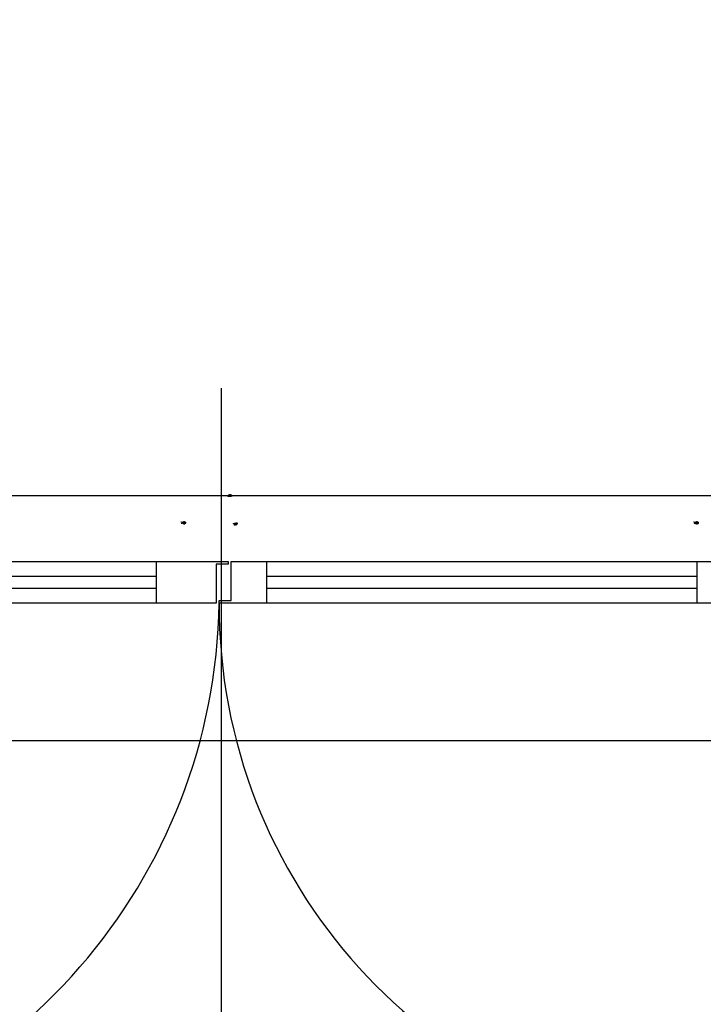
# Model space of a CAD drawing. Units: metres. Extents: x 19609 to 28751, y -75877 to -64947.
# Drawn here: x 24677 to 24792, y -75368 to -75203 of the extents above; entities that cross this region are included whole.
import ezdxf

# ---------------------------------------------------------------- set-up
doc = ezdxf.new("R2010")
doc.units = ezdxf.units.M
doc.header["$LTSCALE"] = 20
doc.header["$MEASUREMENT"] = 0
for name, pattern in [('AUSGEZOGEN', [0]), ('CONTINUA', [0]), ('DASHED', [0.75, 0.5, -0.25])]:
    doc.linetypes.add(name, pattern=pattern)
doc.layers.get('0').update_dxf_attribs({"color": 6})
for name, color, linetype in [('-Assi-aperture', 8, 'Continuous'), ('-Infissi', 8, 'Continuous'), ('-Intonaci', 8, 'Continuous'), ('-Proiezioni', 8, 'CONTINUA'), ('-Vetri', 8, 'Continuous'), ('_porte rimosse', 8, 'DASHED'), ('ZONE', 7, 'Continuous')]:
    doc.layers.add(name, color=color, linetype=linetype)
doc.layers.add('_polilinee MQ locali nuovi', color=8, linetype='Continuous', plot=False)
doc.layers.add('Costruzione', color=8, linetype='Continuous', lineweight=13)

# ---------------------------------------------------------------- blocks, each defined once
blk = doc.blocks.new('A$C010F5B68')
at = {"layer": 'Costruzione', "linetype": 'AUSGEZOGEN'}
for p, q in [((-7.433929, -4.160574), (-5.714052, -4.71419)), ((-6.935707, -3.646585), (-5.70105, -4.18524)), ((-6.200882, -2.451622), (-6.200882, -2.006386)), ((-5.503669, -1.481517), (-6.200879, -2.006383)), ((-5.222141, -2.292112), (-6.200879, -2.451613)), ((-4.995644, -1.481522), (-5.50367, -1.481522)), ((-5.222143, -3.53), (-4.722142, -4.030001)), ((-5.222142, -2.292114), (-5.222142, -3.529999)), ((-4.003614, -2.196494), (-4.995642, -1.481519)), ((-1.390768, -4.029999), (-4.722142, -4.029999)), ((-4.670624, -2.908241), (-3.326706, -2.908241)), ((-4.670624, -2.908241), (-4.670624, -3.590172)), ((-4.670624, -3.590172), (-3.326706, -3.590172)), ((-4.00362, -2.196493), (-3.011589, -1.481516)), ((-3.326706, -2.908241), (-3.326706, -3.590172)), ((-2.503563, -1.481522), (-3.011591, -1.481522)), ((-2.785092, -2.292114), (-2.785092, -3.529999)), ((-0.749998, -3.529999), (-2.785092, -3.529999)), ((-2.785091, -2.292116), (-1.806352, -2.451618)), ((-2.503561, -1.481519), (-1.806352, -2.006384)), ((-1.806353, -2.451622), (-1.806353, -2.006386))]:
    blk.add_line(p, q, dxfattribs=at)
for centre, radius, start, end in [((-7.312081, -3.782036), 0.4, 19.792271, 252.157006), ((-3.002537, 6.047897), 11.103511, 256.671279, 278.1189), ((-3.002537, 6.047897), 10.603511, 256.671279, 278.912472), ((-1.675762, -3.252518), 1.708932, 278.1189, 319.975525), ((-1.390768, -4.230003), 0.2, 278.912472, 90), ((-0.749998, -4.029999), 0.5, 319.975525, 90)]:
    blk.add_arc(centre, radius, start, end, dxfattribs=at)
blk = doc.blocks.new('A$C2446454F')
at = {"layer": 'Costruzione', "linetype": 'AUSGEZOGEN'}
for p, q in [((-7.433929, -4.160589), (-5.714052, -4.714205)), ((-6.935707, -3.6466), (-5.70105, -4.185255)), ((-6.200882, -2.451637), (-6.200882, -2.006401)), ((-5.503669, -1.481532), (-6.200879, -2.006398)), ((-5.222141, -2.292127), (-6.200879, -2.451628)), ((-4.995644, -1.481537), (-5.50367, -1.481537)), ((-5.222143, -3.530015), (-4.722142, -4.030016)), ((-5.222142, -2.292129), (-5.222142, -3.530014)), ((-4.003614, -2.196509), (-4.995642, -1.481534)), ((-1.390768, -4.030014), (-4.722142, -4.030014)), ((-4.670624, -2.908256), (-4.670624, -3.590187)), ((-4.670624, -2.908256), (-3.326706, -2.908256)), ((-4.670624, -3.590187), (-3.326706, -3.590187)), ((-4.00362, -2.196508), (-3.011589, -1.481531)), ((-3.326706, -2.908256), (-3.326706, -3.590187)), ((-2.503563, -1.481537), (-3.011591, -1.481537)), ((-2.785092, -2.292129), (-2.785092, -3.530014)), ((-0.749998, -3.530014), (-2.785092, -3.530014)), ((-2.785091, -2.292131), (-1.806352, -2.451633)), ((-2.503561, -1.481534), (-1.806352, -2.006399)), ((-1.806353, -2.451637), (-1.806353, -2.006401))]:
    blk.add_line(p, q, dxfattribs=at)
for centre, radius, start, end in [((-7.312081, -3.782051), 0.4, 19.792271, 252.157006), ((-3.002537, 6.047882), 11.103511, 256.671279, 278.1189), ((-3.002537, 6.047882), 10.603511, 256.671279, 278.912472), ((-1.675762, -3.252533), 1.708932, 278.1189, 319.975525), ((-1.390768, -4.230018), 0.2, 278.912472, 90), ((-0.749998, -4.030014), 0.5, 319.975525, 90)]:
    blk.add_arc(centre, radius, start, end, dxfattribs=at)
at = {"rotation": 180}
blk.add_blockref('A$C010F5B68', (-17, -54.100006), dxfattribs=at)
blk = doc.blocks.new('A$C2CB61317')
at = {"layer": 'Costruzione'}
h = blk.add_hatch(dxfattribs=at)
h.set_pattern_fill('ANSI37', color=256, scale=0.5, style=0)
h.set_pattern_definition([(45, (-5498.3078, -3641.7377), (-1.122532, 1.122532), []), (135, (-5498.3078, -3641.7377), (-1.122532, -1.122532), [])])
edge = h.paths.add_edge_path()
edge.add_ellipse((1.7, -3.7), major_axis=(0, -2.96), ratio=0.769924, start_angle=312.7681, end_angle=450)
edge.add_ellipse((1.7, -3.7), major_axis=(0, -2.96), ratio=0.769924, start_angle=450, end_angle=587.1626)
edge.add_line((0, -1.7), (0, -2.2))
edge.add_arc((-0.5, -2.2), 0.5, -85.6805, 0, ccw=False)
edge.add_ellipse((1.7, -3.7), major_axis=(0, -2.96), ratio=0.769924, start_angle=249.3627, end_angle=303.4826)
edge.add_arc((-0.5, -5.8), 0.5, 4.9657, 57.319, ccw=False)
h = blk.add_hatch(dxfattribs=at)
h.set_pattern_fill('DOTS', color=256, scale=0.5, style=0)
h.set_pattern_definition([(0, (-5498.3078, -3641.7377), (0.396875, 0.79375), [0, -0.79375])])
edge = h.paths.add_edge_path()
edge.add_ellipse((1.7, -3.7), major_axis=(0, -2.96), ratio=0.769924, start_angle=312.7681, end_angle=450, ccw=False)
edge.add_arc((-0.5, -5.8), 0.5, 0, 4.9657, ccw=False)
edge.add_line((0, -5.8), (0, -8))
edge.add_line((0, -8), (4, -9))
edge.add_line((4, -9), (4, -3.7))
blk.add_line((0, -8), (4, -9), dxfattribs=at)
for start_param, end_param in [(4.3522, 5.29677), (5.458833, 10.24792)]:
    blk.add_ellipse((1.7, -3.7), major_axis=(0, -2.96), ratio=0.769924, start_param=start_param, end_param=end_param, dxfattribs=at)

msp = doc.modelspace()

# ---------------------------------------------------------------- linework, layer by layer
at = {"layer": '-Assi-aperture'}
msp.add_line((24711.02037, -75384.69311), (24711.02037, -75264.69311), dxfattribs=at)
msp.add_line((24711.02037, -75384.69311), (24711.02037, -75264.69311), dxfattribs=at)
at = {"layer": '-Infissi'}
for p, q in [((24700.13537, -75300.69311), (24700.13537, -75293.69311)), ((24718.63537, -75300.69311), (24718.63537, -75293.69311)), ((24790.62037, -75300.69311), (24790.62037, -75293.69311))]:
    msp.add_line(p, q, dxfattribs=at)
for points in [[(24623.89037, -75300.69311), (24623.89037, -75300.25209), (24625.89037, -75300.25209), (24625.89037, -75293.69311), (24625.89037, -75293.69311), (24712.13537, -75293.69311), (24712.13537, -75294.13413), (24710.13537, -75294.13413), (24710.13537, -75300.69311), (24623.89037, -75300.69311)], [(24710.63537, -75300.69311), (24710.63537, -75300.25209), (24712.63537, -75300.25209), (24712.63537, -75293.69311), (24796.62037, -75293.69311), (24796.62037, -75300.25209), (24798.62037, -75300.25209), (24798.62037, -75300.69311), (24710.63537, -75300.69311)]]:
    msp.add_lwpolyline(points, dxfattribs=at)
at = {"layer": '-Intonaci'}
for centre, radius, start, end in [((24615.66253, -75299.28236), 94.98331, 278.8261559, 359.1489787), ((24801.091, -75301.01018), 90.45619, 179.7991642, 264.5024306)]:
    msp.add_arc(centre, radius, start, end, dxfattribs=at)
at = {"layer": '-Proiezioni'}
msp.add_line((24245.45702, -75323.69575), (25063.95923, -75323.69575), dxfattribs=at)
at = {"layer": '-Vetri'}
for p, q in [((24631.89037, -75296.19311), (24700.13537, -75296.19311)), ((24718.63537, -75296.19311), (24790.62037, -75296.19311)), ((24631.89037, -75298.19311), (24700.13537, -75298.19311)), ((24718.63537, -75298.19311), (24790.62037, -75298.19311))]:
    msp.add_line(p, q, dxfattribs=at)
at = {"layer": '_polilinee MQ locali nuovi'}
msp.add_lwpolyline([(24196.76037, -74553.97293), (24809.27037, -74553.97293), (24809.27037, -75252.69583), (24840.7591, -75252.69583), (24840.7591, -75282.69575), (24514.26037, -75282.69575), (24514.26037, -75240.69575), (24486.26037, -75240.69575), (24486.26037, -75282.69575), (24201.76037, -75282.69575), (24201.76037, -75240.69575), (24196.76037, -75240.69575), (24196.76037, -74553.97293)], dxfattribs=at)
at = {"layer": 'ZONE'}
msp.add_lwpolyline([(24809.27037, -74553.97293), (24809.27037, -75252.69583), (24840.7591, -75252.69583), (24840.7591, -75282.69575), (24514.26037, -75282.69575), (24514.26037, -75240.69575), (24486.26037, -75240.69575), (24486.26037, -75282.69575), (24201.76037, -75282.69575), (24201.76037, -75239.59775), (24196.76037, -75240.69575), (24196.76037, -74553.97293)], close=True, dxfattribs=at)

# ---------------------------------------------------------------- block references
at = {"layer": '_porte rimosse', "xscale": -0.09999999999854481, "yscale": 0.09999999999854481, "zscale": 0.1}
msp.add_blockref('A$C2446454F', (24712.06037, -75282.34575), dxfattribs=at)
at = {"layer": '_porte rimosse', "xscale": -0.09999999999854481, "yscale": 0.09999999999854481, "zscale": 0.1, "rotation": 270}
for p in [(24705.16037, -75287.40575), (24790.97292, -75287.40575)]:
    msp.add_blockref('A$C2CB61317', p, dxfattribs=at)

doc.saveas('drawing.dxf')
